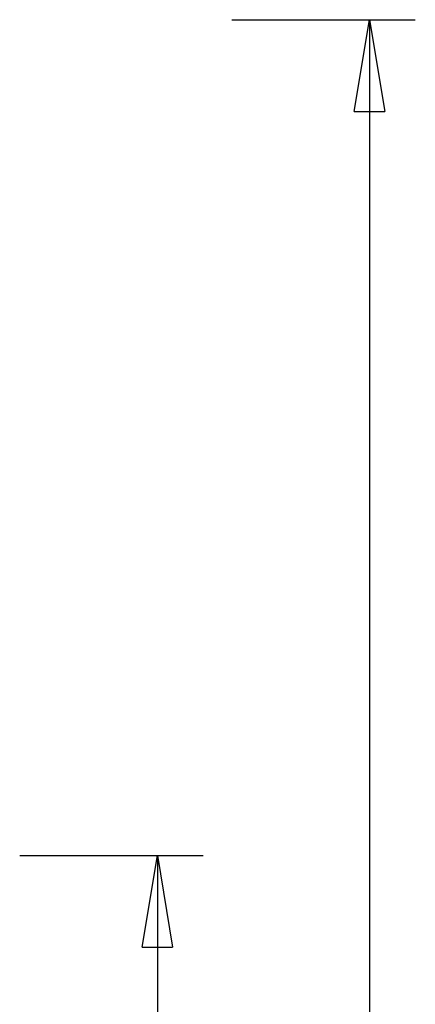
# Model space of a CAD drawing. Extents: x -44.1 to 44.1, y -36 to 36.
# Drawn here: x 37.6 to 44.1, y 19.9 to 36 of the extents above; entities that cross this region are included whole.
import ezdxf

# ---------------------------------------------------------------- set-up
doc = ezdxf.new("R2010")
doc.units = 0
doc.layers.get('0').update_dxf_attribs({"linetype": 'CONTINUOUS'})

msp = doc.modelspace()

# ---------------------------------------------------------------- linework, layer by layer
at = {"color": 0}
for points in [[(41.1148, 35.9878), (41.1148, 35.9878)], [(41.1148, 35.9878), (44.1148, 35.9878)], [(41.1148, 35.9878), (44.1148, 35.9878)], [(41.1148, 35.9878), (44.1148, 35.9878)], [(41.1148, 35.9878), (44.1148, 35.9878)], [(41.1148, 35.9878), (44.1148, 35.9878)], [(41.1148, 35.9878), (44.1148, 35.9878)], [(41.1148, 35.9878), (44.1148, 35.9878)], [(41.1148, 35.9878), (44.1148, 35.9878)], [(41.1148, 35.9878), (44.1148, 35.9878)], [(41.1148, 35.9878), (44.1148, 35.9878)], [(41.1148, 35.9878), (44.1148, 35.9878)], [(41.1148, 35.9878), (44.1148, 35.9878)], [(41.1148, 35.9878), (44.1148, 35.9878)], [(41.1148, 35.9878), (44.1148, 35.9878)], [(41.1148, 35.9878), (44.1148, 35.9878)], [(41.1148, 35.9878), (44.1148, 35.9878)], [(41.1148, 35.9878), (44.1148, 35.9878)], [(41.1148, 35.9878), (44.1148, 35.9878)], [(41.1148, 35.9878), (44.1148, 35.9878)], [(41.1148, 35.9878), (44.1148, 35.9878)], [(41.1148, 35.9878), (44.1148, 35.9878)], [(43.1148, 34.4878), (43.3648, 35.9878)], [(43.1148, 34.4878), (43.3648, 35.9878)], [(43.1148, 34.4878), (43.3648, 35.9878)], [(43.1148, 34.4878), (43.3648, 35.9878)], [(43.1148, 34.4878), (43.3648, 35.9878)], [(43.1148, 34.4878), (43.3648, 35.9878)], [(43.1148, 34.4878), (43.3648, 35.9878)], [(43.1148, 34.4878), (43.3648, 35.9878)], [(43.1148, 34.4878), (43.3648, 35.9878)], [(43.1148, 34.4878), (43.3648, 35.9878)], [(43.1148, 34.4878), (43.3648, 35.9878)], [(43.1148, 34.4878), (43.3648, 35.9878)], [(43.1148, 34.4878), (43.3648, 35.9878)], [(43.1148, 34.4878), (43.3648, 35.9878)], [(43.1148, 34.4878), (43.3648, 35.9878)], [(43.1148, 34.4878), (43.3648, 35.9878)], [(43.1148, 34.4878), (43.3648, 35.9878)], [(43.1148, 34.4878), (43.3648, 35.9878)], [(43.1148, 34.4878), (43.3648, 35.9878)], [(43.1148, 34.4878), (43.3648, 35.9878)], [(43.1148, 34.4878), (43.3648, 35.9878)], [(43.3648, 35.9878), (43.3648, 35.9878)], [(43.3648, 35.9878), (43.3648, 4.2379)], [(43.3648, 35.9878), (43.3648, 4.2379)], [(43.3648, 35.9878), (43.3648, 4.2379)], [(43.3648, 35.9878), (43.3648, 4.2379)], [(43.3648, 35.9878), (43.3648, 4.2379)], [(43.3648, 35.9878), (43.3648, 4.2379)], [(43.3648, 35.9878), (43.3648, 4.2379)], [(43.3648, 35.9878), (43.3648, 4.2379)], [(43.3648, 35.9878), (43.3648, 4.2379)], [(43.3648, 35.9878), (43.3648, 4.2379)], [(43.3648, 35.9878), (43.3648, 4.2379)], [(43.3648, 35.9878), (43.3648, 4.2379)], [(43.3648, 35.9878), (43.3648, 4.2379)], [(43.3648, 35.9878), (43.3648, 4.2379)], [(43.3648, 35.9878), (43.3648, 4.2379)], [(43.3648, 35.9878), (43.3648, 4.2379)], [(43.3648, 35.9878), (43.3648, 4.2379)], [(43.3648, 35.9878), (43.3648, 4.2379)], [(43.3648, 35.9878), (43.3648, 4.2379)], [(43.3648, 35.9878), (43.3648, 4.2379)], [(43.3648, 35.9878), (43.3648, 4.2379)], [(43.3648, 35.9878), (43.3648, 35.9878)], [(43.3648, 35.9878), (43.3648, 35.9878)], [(43.3648, 35.9878), (43.6148, 34.4878)], [(43.3648, 35.9878), (43.6148, 34.4878)], [(43.3648, 35.9878), (43.6148, 34.4878)], [(43.3648, 35.9878), (43.6148, 34.4878)], [(43.3648, 35.9878), (43.6148, 34.4878)], [(43.3648, 35.9878), (43.6148, 34.4878)], [(43.3648, 35.9878), (43.6148, 34.4878)], [(43.3648, 35.9878), (43.6148, 34.4878)], [(43.3648, 35.9878), (43.6148, 34.4878)], [(43.3648, 35.9878), (43.6148, 34.4878)], [(43.3648, 35.9878), (43.6148, 34.4878)], [(43.3648, 35.9878), (43.6148, 34.4878)], [(43.3648, 35.9878), (43.6148, 34.4878)], [(43.3648, 35.9878), (43.6148, 34.4878)], [(43.3648, 35.9878), (43.6148, 34.4878)], [(43.3648, 35.9878), (43.6148, 34.4878)], [(43.3648, 35.9878), (43.6148, 34.4878)], [(43.3648, 35.9878), (43.6148, 34.4878)], [(43.3648, 35.9878), (43.6148, 34.4878)], [(43.3648, 35.9878), (43.6148, 34.4878)], [(43.3648, 35.9878), (43.6148, 34.4878)], [(43.3648, 35.9878), (43.3648, 35.9878)], [(43.3648, 35.9878), (43.3648, 34.4878)], [(43.3648, 35.9878), (43.3648, 34.4878)], [(43.3648, 35.9878), (43.3648, 34.4878)], [(43.3648, 35.9878), (43.3648, 34.4878)], [(43.3648, 35.9878), (43.3648, 34.4878)], [(43.3648, 35.9878), (43.3648, 34.4878)], [(43.3648, 35.9878), (43.3648, 34.4878)], [(43.3648, 35.9878), (43.3648, 34.4878)], [(43.3648, 35.9878), (43.3648, 34.4878)], [(43.3648, 35.9878), (43.3648, 34.4878)], [(43.3648, 35.9878), (43.3648, 34.4878)], [(43.3648, 35.9878), (43.3648, 34.4878)], [(43.3648, 35.9878), (43.3648, 34.4878)], [(43.3648, 35.9878), (43.3648, 34.4878)], [(43.3648, 35.9878), (43.3648, 34.4878)], [(43.3648, 35.9878), (43.3648, 34.4878)], [(43.3648, 35.9878), (43.3648, 34.4878)], [(43.3648, 35.9878), (43.3648, 34.4878)], [(43.3648, 35.9878), (43.3648, 34.4878)], [(43.3648, 35.9878), (43.3648, 34.4878)], [(43.3648, 35.9878), (43.3648, 34.4878)], [(44.1148, 35.9878), (44.1148, 35.9878)], [(43.1148, 34.4878), (43.1148, 34.4878)], [(43.1148, 34.4878), (43.1148, 34.4878)], [(43.1148, 34.4878), (43.6148, 34.4878)], [(43.1148, 34.4878), (43.6148, 34.4878)], [(43.1148, 34.4878), (43.6148, 34.4878)], [(43.1148, 34.4878), (43.6148, 34.4878)], [(43.1148, 34.4878), (43.6148, 34.4878)], [(43.1148, 34.4878), (43.6148, 34.4878)], [(43.1148, 34.4878), (43.6148, 34.4878)], [(43.1148, 34.4878), (43.6148, 34.4878)], [(43.1148, 34.4878), (43.6148, 34.4878)], [(43.1148, 34.4878), (43.6148, 34.4878)], [(43.1148, 34.4878), (43.6148, 34.4878)], [(43.1148, 34.4878), (43.6148, 34.4878)], [(43.1148, 34.4878), (43.6148, 34.4878)], [(43.1148, 34.4878), (43.6148, 34.4878)], [(43.1148, 34.4878), (43.6148, 34.4878)], [(43.1148, 34.4878), (43.6148, 34.4878)], [(43.1148, 34.4878), (43.6148, 34.4878)], [(43.1148, 34.4878), (43.6148, 34.4878)], [(43.1148, 34.4878), (43.6148, 34.4878)], [(43.1148, 34.4878), (43.6148, 34.4878)], [(43.1148, 34.4878), (43.6148, 34.4878)], [(43.3648, 34.4878), (43.3648, 34.4878)], [(43.6148, 34.4878), (43.6148, 34.4878)], [(43.6148, 34.4878), (43.6148, 34.4878)], [(37.6484, 22.3376), (37.6484, 22.3376)], [(37.6484, 22.3376), (40.6484, 22.3376)], [(37.6484, 22.3376), (40.6484, 22.3376)], [(37.6484, 22.3376), (40.6484, 22.3376)], [(37.6484, 22.3376), (40.6484, 22.3376)], [(37.6484, 22.3376), (40.6484, 22.3376)], [(37.6484, 22.3376), (40.6484, 22.3376)], [(37.6484, 22.3376), (40.6484, 22.3376)], [(37.6484, 22.3376), (40.6484, 22.3376)], [(37.6484, 22.3376), (40.6484, 22.3376)], [(37.6484, 22.3376), (40.6484, 22.3376)], [(37.6484, 22.3376), (40.6484, 22.3376)], [(37.6484, 22.3376), (40.6484, 22.3376)], [(37.6484, 22.3376), (40.6484, 22.3376)], [(37.6484, 22.3376), (40.6484, 22.3376)], [(37.6484, 22.3376), (40.6484, 22.3376)], [(37.6484, 22.3376), (40.6484, 22.3376)], [(37.6484, 22.3376), (40.6484, 22.3376)], [(37.6484, 22.3376), (40.6484, 22.3376)], [(37.6484, 22.3376), (40.6484, 22.3376)], [(37.6484, 22.3376), (40.6484, 22.3376)], [(37.6484, 22.3376), (40.6484, 22.3376)], [(39.6484, 20.8376), (39.8984, 22.3376)], [(39.6484, 20.8376), (39.8984, 22.3376)], [(39.6484, 20.8376), (39.8984, 22.3376)], [(39.6484, 20.8376), (39.8984, 22.3376)], [(39.6484, 20.8376), (39.8984, 22.3376)], [(39.6484, 20.8376), (39.8984, 22.3376)], [(39.6484, 20.8376), (39.8984, 22.3376)], [(39.6484, 20.8376), (39.8984, 22.3376)], [(39.6484, 20.8376), (39.8984, 22.3376)], [(39.6484, 20.8376), (39.8984, 22.3376)], [(39.6484, 20.8376), (39.8984, 22.3376)], [(39.6484, 20.8376), (39.8984, 22.3376)], [(39.6484, 20.8376), (39.8984, 22.3376)], [(39.6484, 20.8376), (39.8984, 22.3376)], [(39.6484, 20.8376), (39.8984, 22.3376)], [(39.6484, 20.8376), (39.8984, 22.3376)], [(39.6484, 20.8376), (39.8984, 22.3376)], [(39.6484, 20.8376), (39.8984, 22.3376)], [(39.6484, 20.8376), (39.8984, 22.3376)], [(39.6484, 20.8376), (39.8984, 22.3376)], [(39.6484, 20.8376), (39.8984, 22.3376)], [(39.8984, 22.3376), (39.8984, 22.3376)], [(39.8984, 22.3376), (39.8984, 3.2208)], [(39.8984, 22.3376), (39.8984, 3.2208)], [(39.8984, 22.3376), (39.8984, 3.2208)], [(39.8984, 22.3376), (39.8984, 3.2208)], [(39.8984, 22.3376), (39.8984, 3.2208)], [(39.8984, 22.3376), (39.8984, 3.2208)], [(39.8984, 22.3376), (39.8984, 3.2208)], [(39.8984, 22.3376), (39.8984, 3.2208)], [(39.8984, 22.3376), (39.8984, 3.2208)], [(39.8984, 22.3376), (39.8984, 3.2208)], [(39.8984, 22.3376), (39.8984, 3.2208)], [(39.8984, 22.3376), (39.8984, 3.2208)], [(39.8984, 22.3376), (39.8984, 3.2208)], [(39.8984, 22.3376), (39.8984, 3.2208)], [(39.8984, 22.3376), (39.8984, 3.2208)], [(39.8984, 22.3376), (39.8984, 3.2208)], [(39.8984, 22.3376), (39.8984, 3.2208)], [(39.8984, 22.3376), (39.8984, 3.2208)], [(39.8984, 22.3376), (39.8984, 3.2208)], [(39.8984, 22.3376), (39.8984, 3.2208)], [(39.8984, 22.3376), (39.8984, 3.2208)], [(39.8984, 22.3376), (39.8984, 22.3376)], [(39.8984, 22.3376), (39.8984, 22.3376)], [(39.8984, 22.3376), (40.1484, 20.8376)], [(39.8984, 22.3376), (40.1484, 20.8376)], [(39.8984, 22.3376), (40.1484, 20.8376)], [(39.8984, 22.3376), (40.1484, 20.8376)], [(39.8984, 22.3376), (40.1484, 20.8376)], [(39.8984, 22.3376), (40.1484, 20.8376)], [(39.8984, 22.3376), (40.1484, 20.8376)], [(39.8984, 22.3376), (40.1484, 20.8376)], [(39.8984, 22.3376), (40.1484, 20.8376)], [(39.8984, 22.3376), (40.1484, 20.8376)], [(39.8984, 22.3376), (40.1484, 20.8376)], [(39.8984, 22.3376), (40.1484, 20.8376)], [(39.8984, 22.3376), (40.1484, 20.8376)], [(39.8984, 22.3376), (40.1484, 20.8376)], [(39.8984, 22.3376), (40.1484, 20.8376)], [(39.8984, 22.3376), (40.1484, 20.8376)], [(39.8984, 22.3376), (40.1484, 20.8376)], [(39.8984, 22.3376), (40.1484, 20.8376)], [(39.8984, 22.3376), (40.1484, 20.8376)], [(39.8984, 22.3376), (40.1484, 20.8376)], [(39.8984, 22.3376), (40.1484, 20.8376)], [(39.8984, 22.3376), (39.8984, 22.3376)], [(39.8984, 22.3376), (39.8984, 20.8376)], [(39.8984, 22.3376), (39.8984, 20.8376)], [(39.8984, 22.3376), (39.8984, 20.8376)], [(39.8984, 22.3376), (39.8984, 20.8376)], [(39.8984, 22.3376), (39.8984, 20.8376)], [(39.8984, 22.3376), (39.8984, 20.8376)], [(39.8984, 22.3376), (39.8984, 20.8376)], [(39.8984, 22.3376), (39.8984, 20.8376)], [(39.8984, 22.3376), (39.8984, 20.8376)], [(39.8984, 22.3376), (39.8984, 20.8376)], [(39.8984, 22.3376), (39.8984, 20.8376)], [(39.8984, 22.3376), (39.8984, 20.8376)], [(39.8984, 22.3376), (39.8984, 20.8376)], [(39.8984, 22.3376), (39.8984, 20.8376)], [(39.8984, 22.3376), (39.8984, 20.8376)], [(39.8984, 22.3376), (39.8984, 20.8376)], [(39.8984, 22.3376), (39.8984, 20.8376)], [(39.8984, 22.3376), (39.8984, 20.8376)], [(39.8984, 22.3376), (39.8984, 20.8376)], [(39.8984, 22.3376), (39.8984, 20.8376)], [(39.8984, 22.3376), (39.8984, 20.8376)], [(40.6484, 22.3376), (40.6484, 22.3376)], [(39.6484, 20.8376), (39.6484, 20.8376)], [(39.6484, 20.8376), (39.6484, 20.8376)], [(39.6484, 20.8376), (40.1484, 20.8376)], [(39.6484, 20.8376), (40.1484, 20.8376)], [(39.6484, 20.8376), (40.1484, 20.8376)], [(39.6484, 20.8376), (40.1484, 20.8376)], [(39.6484, 20.8376), (40.1484, 20.8376)], [(39.6484, 20.8376), (40.1484, 20.8376)], [(39.6484, 20.8376), (40.1484, 20.8376)], [(39.6484, 20.8376), (40.1484, 20.8376)], [(39.6484, 20.8376), (40.1484, 20.8376)], [(39.6484, 20.8376), (40.1484, 20.8376)], [(39.6484, 20.8376), (40.1484, 20.8376)], [(39.6484, 20.8376), (40.1484, 20.8376)], [(39.6484, 20.8376), (40.1484, 20.8376)], [(39.6484, 20.8376), (40.1484, 20.8376)], [(39.6484, 20.8376), (40.1484, 20.8376)], [(39.6484, 20.8376), (40.1484, 20.8376)], [(39.6484, 20.8376), (40.1484, 20.8376)], [(39.6484, 20.8376), (40.1484, 20.8376)], [(39.6484, 20.8376), (40.1484, 20.8376)], [(39.6484, 20.8376), (40.1484, 20.8376)], [(39.6484, 20.8376), (40.1484, 20.8376)], [(39.8984, 20.8376), (39.8984, 20.8376)], [(40.1484, 20.8376), (40.1484, 20.8376)], [(40.1484, 20.8376), (40.1484, 20.8376)]]:
    msp.add_lwpolyline(points, dxfattribs=at)

doc.saveas('drawing.dxf')
